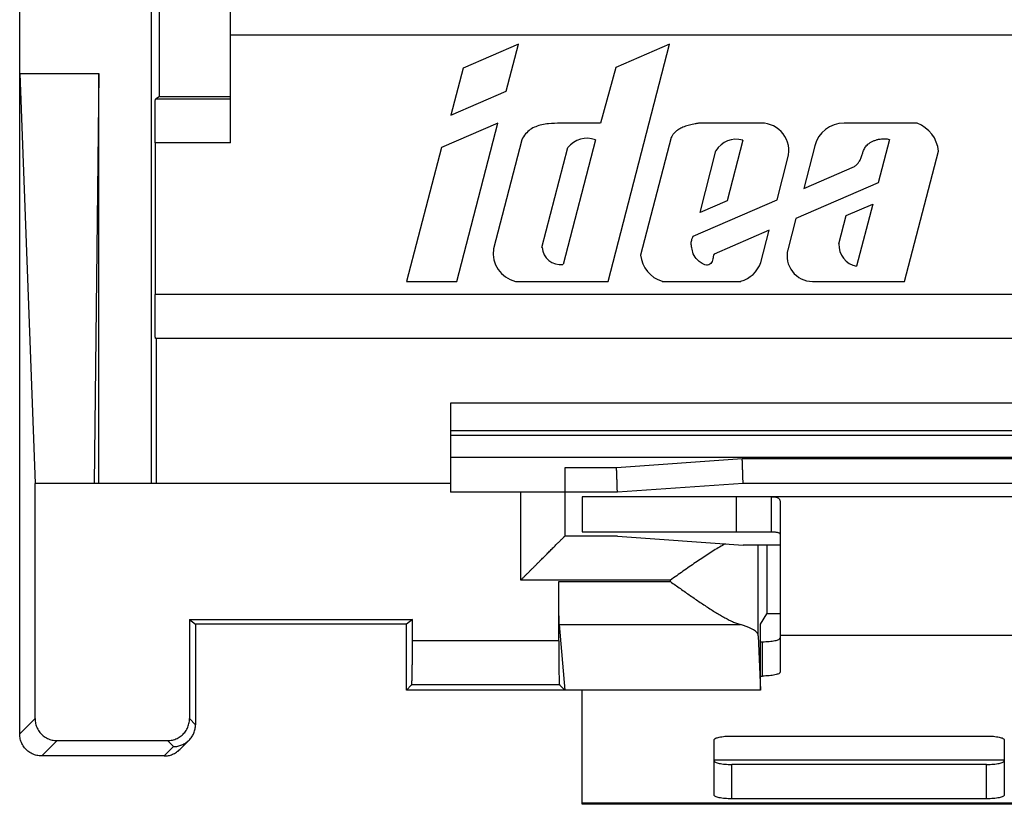
# Model space of a CAD drawing. Extents: x -12.4 to 12.4, y -24.6 to 24.6.
# Drawn here: x -12.4 to -1.2, y -24.6 to -15.6 of the extents above; entities that cross this region are included whole.
import ezdxf

# ---------------------------------------------------------------- set-up
doc = ezdxf.new("R2010")
doc.units = 0
doc.header["$LTSCALE"] = 16.335
doc.layers.get('0').update_dxf_attribs({"linetype": 'CONTINUOUS'})

msp = doc.modelspace()

# ---------------------------------------------------------------- linework, layer by layer
at = {"color": 7, "linetype": 'CONTINUOUS'}
for p, q in [((-12.4, -23.75), (-12.4, 23.75)), ((-10.9, -20.9), (-10.9, -9.848)), ((-10.813, -9.9), (-10.813, -16.5)), ((-10, -17.026), (-10, -11.5)), ((-6.725, -15.901), (-7.354, -16.174)), ((-6.864, -16.437), (-6.725, -15.901)), ((-5.707, -18.6), (-5.006, -15.901)), ((-5.006, -15.901), (-5.619, -16.167)), ((-12.4, -16.237), (-11.5, -16.237)), ((-12.4, -16.237), (-12.225, -20.9)), ((-11.5, -16.237), (-11.552, -20.9)), ((-11.5, -20.9), (-11.5, -16.237)), ((-7.354, -16.174), (-7.495, -16.711)), ((-5.619, -16.167), (-5.791, -16.801)), ((-7.495, -16.711), (-6.864, -16.437)), ((-10.813, -16.5), (-10.856, -16.526)), ((-10, -16.5), (-10.813, -16.5)), ((-6.959, -16.801), (-7.6, -17.079)), ((-7.426, -18.6), (-6.959, -16.801)), ((-5.791, -16.801), (-6.246, -16.801)), ((-3.964, -16.801), (-4.671, -16.801)), ((-2.191, -16.801), (-3.022, -16.801)), ((-10.86, -17.026), (-10.86, -18.75)), ((-6.688, -16.992), (-7.01, -18.23)), ((-5.85, -16.989), (-6.219, -18.41)), ((-4.989, -16.965), (-5.336, -18.301)), ((-4.175, -16.995), (-4.353, -17.683)), ((-2.505, -16.986), (-2.634, -17.481)), ((-7.6, -17.079), (-8, -18.6)), ((-6.458, -18.214), (-6.163, -17.079)), ((-4.66, -17.816), (-4.479, -17.115)), ((-3.354, -17.058), (-3.48, -17.542)), ((-2.333, -18.6), (-1.949, -17.12)), ((-3.784, -17.674), (-3.66, -17.196)), ((-3.48, -17.542), (-2.903, -17.292)), ((-2.634, -17.481), (-3.569, -17.887)), ((-4.737, -18.088), (-3.784, -17.674)), ((-4.353, -17.683), (-4.66, -17.816)), ((-2.997, -17.852), (-2.696, -17.721)), ((-2.696, -17.721), (-2.879, -18.427)), ((-3.569, -17.887), (-3.661, -18.24)), ((-3.08, -18.172), (-2.997, -17.852)), ((-3.874, -18.019), (-4.501, -18.291)), ((-3.969, -18.385), (-3.874, -18.019)), ((-8, -18.6), (-7.426, -18.6)), ((-6.758, -18.6), (-5.707, -18.6)), ((-5.092, -18.6), (-4.197, -18.6)), ((-3.382, -18.6), (-2.333, -18.6)), ((10.855, -19.25), (-10.855, -19.25)), ((-10.848, -19.25), (-10.848, -20.9)), ((7.5, -19.986), (-7.5, -19.986)), ((-7.5, -19.986), (-7.5, -21)), ((7.5, -20.3), (-7.5, -20.3)), ((-6.2, -20.72), (-6.2, -21.5)), ((-7.5, -20.9), (-12.225, -20.9)), ((-12.225, -23.575), (-12.225, -20.9)), ((-4.17, -20.9), (-5.6, -21)), ((4.17, -20.9), (-4.17, -20.9)), ((-5.6, -21), (-7.5, -21)), ((6, -21.05), (-6, -21.05)), ((-6, -21.05), (-6, -21.45)), ((-3.85, -21.05), (-3.85, -21.45)), ((-3.75, -21.108), (-3.75, -23.047)), ((-3.75, -21.108), (-3.75, -21.108)), ((-5.6, -21.5), (-6.2, -21.5)), ((-5.6, -21.5), (-4.17, -21.6)), ((-3.75, -21.6), (-4.17, -21.6)), ((-3.9, -21.6), (-3.9, -22.384)), ((-6.268, -22.691), (-6.268, -22.016)), ((-3.972, -22.5), (-3.9, -22.384)), ((-3.75, -22.384), (-3.9, -22.384)), ((-10.468, -22.446), (-10.4, -22.5)), ((-10.468, -22.446), (-7.932, -22.446)), ((-10.468, -22.446), (-10.468, -23.575)), ((-8, -22.5), (-10.4, -22.5)), ((-10.4, -22.5), (-10.4, -23.644)), ((-7.932, -22.446), (-8, -22.5)), ((-8, -23.25), (-8, -22.5)), ((-7.932, -22.691), (-7.932, -22.446)), ((-6.261, -22.505), (-6.2, -23.25)), ((-3.972, -23.25), (-3.972, -22.5)), ((-3.998, -22.632), (-3.972, -23.25)), ((-3.972, -23.091), (-3.95, -23.091)), ((-8, -23.25), (-7.941, -23.191)), ((-3.972, -23.25), (-8, -23.25)), ((-6.259, -23.191), (-6.2, -23.25)), ((-6, -24.55), (-6, -23.25)), ((-11.975, -23.825), (-10.718, -23.825)), ((-10.58, -23.927), (-10.473, -23.82)), ((-4.5, -24.444), (-4.5, -23.816)), ((-4.3, -23.773), (-1.4, -23.773)), ((-1.2, -23.816), (-1.2, -24.444)), ((-10.756, -24), (-12.15, -24)), ((-1.4, -24.487), (-4.3, -24.487)), ((6, -24.55), (-6, -24.55))]:
    msp.add_line(p, q, dxfattribs=at)
at = {"color": 9, "linetype": 'CONTINUOUS'}
for p, q in [((10, -15.8), (-10, -15.8)), ((-10, -16.526), (-10.856, -16.526)), ((-10, -17.026), (-10.86, -17.026)), ((10.86, -18.75), (-10.86, -18.75)), ((-7.5, -20.35), (7.5, -20.35)), ((-7.5, -20.6), (7.5, -20.6)), ((-5.61, -20.72), (-6.2, -20.72)), ((-4.18, -20.62), (-5.61, -20.72)), ((4.18, -20.62), (-4.18, -20.62)), ((-6.7, -22), (-6.7, -21)), ((-4.25, -21.05), (-4.25, -21.45)), ((-3.998, -22.632), (-3.998, -21.6)), ((-4.998, -22), (-6.7, -22)), ((-6.268, -22.016), (-4.998, -22.016)), ((-4.998, -22.016), (-4.998, -22)), ((-6.261, -22.505), (-4.201, -22.505)), ((-6.268, -22.691), (-7.932, -22.691)), ((-3.95, -23.091), (-3.95, -22.7)), ((3.75, -22.631), (-3.75, -22.631)), ((-6.259, -23.191), (-7.941, -23.191)), ((-12.4, -23.75), (-12.225, -23.575)), ((-10.4, -23.644), (-10.468, -23.575)), ((-12.15, -24), (-11.975, -23.825)), ((-10.65, -23.893), (-10.718, -23.825)), ((-10.757, -24), (-10.65, -23.893)), ((-1.2, -24.047), (-4.5, -24.047)), ((-4.3, -24.487), (-4.3, -24.097)), ((-1.4, -24.487), (-1.4, -24.097)), ((6, -24.538), (-6, -24.538))]:
    msp.add_line(p, q, dxfattribs=at)
at = {"color": 3, "linetype": 'CONTINUOUS'}
for p, q in [((-6, -21.45), (-3.85, -21.45)), ((-3.972, -22.7), (-3.95, -22.7)), ((-1.4, -24.097), (-4.3, -24.097))]:
    msp.add_line(p, q, dxfattribs=at)
at = {"color": 7, "linetype": 'CONTINUOUS'}
for centre, radius, start, end in [((-3.964, -17.115), 0.315, 345.1449, 90.0023), ((-3.022, -17.144), 0.344, 90, 165.4447), ((-2.322, -17.152), 0.375, 4.8339, 69.4782), ((-5.947, -17.244), 0.272, 69.244, 142.7058), ((-4.249, -17.25), 0.266, 73.6975, 149.6961), ((-6.684, -18.279), 0.33, 171.477, 256.9488), ((-6.24, -18.192), 0.219, 185.7437, 275.4688), ((-3.382, -18.312), 0.288, 165.4446, 269.9999), ((-2.836, -18.186), 0.245, 176.7578, 259.7449), ((-4.986, -18.264), 0.352, 186.089, 252.6039), ((-4.287, -18.276), 0.336, 285.4235, 341.0057)]:
    msp.add_arc(centre, radius, start, end, dxfattribs=at)
for points, knots in [([(-10.86, -17.026), (-10.86, -17.009), (-10.86, -16.977), (-10.86, -16.929), (-10.86, -16.881), (-10.86, -16.836), (-10.859, -16.791), (-10.859, -16.75), (-10.859, -16.71), (-10.859, -16.674), (-10.858, -16.641), (-10.858, -16.612), (-10.858, -16.587), (-10.857, -16.566), (-10.857, -16.549), (-10.857, -16.537), (-10.855, -16.53), (-10.856, -16.526), (-10.856, -16.526)], [0, 0, 0, 0, 0.097677, 0.19442, 0.289302, 0.381416, 0.469885, 0.553858, 0.632535, 0.705161, 0.771043, 0.82955, 0.880121, 0.922275, 0.955608, 0.979804, 0.994638, 1, 1, 1, 1]), ([(-6.246, -16.801), (-6.292, -16.803), (-6.364, -16.804), (-6.459, -16.817), (-6.529, -16.838), (-6.593, -16.871), (-6.649, -16.923), (-6.677, -16.966), (-6.688, -16.992)], [0, 0, 0, 0, 0.269512, 0.418806, 0.560715, 0.698325, 0.837732, 1, 1, 1, 1]), ([(-4.671, -16.801), (-4.676, -16.802), (-4.686, -16.803), (-4.702, -16.806), (-4.722, -16.81), (-4.748, -16.815), (-4.779, -16.822), (-4.81, -16.831), (-4.84, -16.841), (-4.873, -16.855), (-4.905, -16.872), (-4.934, -16.893), (-4.956, -16.914), (-4.975, -16.938), (-4.985, -16.955), (-4.989, -16.965)], [0, 0, 0, 0, 0.041233, 0.082468, 0.124858, 0.210115, 0.295992, 0.381757, 0.466854, 0.550835, 0.674282, 0.755319, 0.835467, 0.916695, 1, 1, 1, 1]), ([(-2.903, -17.292), (-2.893, -17.285), (-2.874, -17.27), (-2.848, -17.24), (-2.833, -17.208), (-2.823, -17.179), (-2.814, -17.152), (-2.805, -17.126), (-2.794, -17.1), (-2.783, -17.078), (-2.769, -17.058), (-2.749, -17.038), (-2.723, -17.021), (-2.694, -17.005), (-2.662, -16.993), (-2.629, -16.983), (-2.595, -16.978), (-2.553, -16.977), (-2.523, -16.981), (-2.505, -16.986)], [0, 0, 0, 0, 0.065037, 0.127465, 0.210002, 0.252161, 0.29473, 0.359066, 0.402107, 0.445322, 0.489278, 0.535135, 0.594749, 0.65505, 0.716046, 0.777215, 0.838564, 0.900152, 1, 1, 1, 1]), ([(-4.501, -18.291), (-4.509, -18.308), (-4.513, -18.345), (-4.53, -18.401), (-4.594, -18.426), (-4.645, -18.391), (-4.698, -18.352), (-4.74, -18.293), (-4.754, -18.225), (-4.761, -18.177), (-4.759, -18.152), (-4.758, -18.143)], [0, 0, 0, 0, 0.109778, 0.215511, 0.321743, 0.451857, 0.548902, 0.71544, 0.852247, 0.949044, 1, 1, 1, 1]), ([(-4.758, -18.143), (-4.756, -18.135), (-4.752, -18.116), (-4.743, -18.098), (-4.737, -18.088)], [0, 0, 0, 0, 0.393939, 1, 1, 1, 1]), ([(-10.855, -19.25), (-10.856, -19.25), (-10.855, -19.245), (-10.857, -19.24), (-10.857, -19.227), (-10.857, -19.211), (-10.858, -19.189), (-10.858, -19.164), (-10.858, -19.135), (-10.859, -19.102), (-10.859, -19.066), (-10.859, -19.027), (-10.859, -18.985), (-10.86, -18.941), (-10.86, -18.895), (-10.86, -18.847), (-10.86, -18.799), (-10.86, -18.766), (-10.86, -18.75)], [0, 0, 0, 0, 0.00489, 0.019313, 0.04317, 0.076236, 0.118197, 0.168647, 0.227103, 0.293001, 0.365707, 0.444522, 0.528682, 0.617383, 0.709765, 0.804943, 0.902, 1, 1, 1, 1]), ([(-5.6, -21), (-5.6, -21), (-5.6, -20.998), (-5.6, -20.994), (-5.6, -20.987), (-5.601, -20.978), (-5.601, -20.966), (-5.602, -20.952), (-5.602, -20.936), (-5.603, -20.917), (-5.604, -20.897), (-5.604, -20.875), (-5.605, -20.852), (-5.606, -20.827), (-5.607, -20.801), (-5.608, -20.774), (-5.609, -20.747), (-5.609, -20.729), (-5.61, -20.72)], [0, 0, 0, 0, 0.004819, 0.019229, 0.043089, 0.076168, 0.118146, 0.168617, 0.227094, 0.293012, 0.365735, 0.444561, 0.52873, 0.617432, 0.709812, 0.80498, 0.902021, 1, 1, 1, 1]), ([(-4.17, -20.9), (-4.17, -20.9), (-4.17, -20.898), (-4.17, -20.894), (-4.17, -20.887), (-4.171, -20.878), (-4.171, -20.866), (-4.172, -20.852), (-4.172, -20.836), (-4.173, -20.817), (-4.174, -20.797), (-4.174, -20.775), (-4.175, -20.752), (-4.176, -20.727), (-4.177, -20.701), (-4.178, -20.674), (-4.179, -20.647), (-4.179, -20.629), (-4.18, -20.62)], [0, 0, 0, 0, 0.004819, 0.019229, 0.043089, 0.076168, 0.118146, 0.168617, 0.227094, 0.293012, 0.365735, 0.444561, 0.52873, 0.617432, 0.709812, 0.80498, 0.902021, 1, 1, 1, 1]), ([(-3.85, -21.05), (-3.842, -21.05), (-3.828, -21.05), (-3.807, -21.052), (-3.79, -21.056), (-3.775, -21.062), (-3.764, -21.071), (-3.755, -21.081), (-3.751, -21.094), (-3.75, -21.103), (-3.75, -21.108)], [0, 0, 0, 0, 0.176935, 0.332694, 0.469225, 0.588126, 0.693224, 0.791986, 0.893217, 1, 1, 1, 1]), ([(-6.7, -22), (-6.693, -21.993), (-6.678, -21.978), (-6.657, -21.957), (-6.635, -21.935), (-6.613, -21.913), (-6.591, -21.891), (-6.569, -21.869), (-6.547, -21.847), (-6.526, -21.826), (-6.504, -21.804), (-6.483, -21.783), (-6.461, -21.761), (-6.441, -21.741), (-6.42, -21.72), (-6.4, -21.7), (-6.381, -21.681), (-6.362, -21.662), (-6.343, -21.643), (-6.325, -21.625), (-6.308, -21.608), (-6.292, -21.592), (-6.277, -21.577), (-6.263, -21.563), (-6.249, -21.549), (-6.237, -21.537), (-6.227, -21.527), (-6.218, -21.518), (-6.211, -21.511), (-6.205, -21.505), (-6.202, -21.502), (-6.2, -21.5), (-6.2, -21.5)], [0, 0, 0, 0, 0.042931, 0.086274, 0.129917, 0.17375, 0.217668, 0.261565, 0.30534, 0.348892, 0.392123, 0.434934, 0.477224, 0.518894, 0.559839, 0.599953, 0.639123, 0.677233, 0.714156, 0.749756, 0.783885, 0.816378, 0.847057, 0.875721, 0.902142, 0.92607, 0.947225, 0.965299, 0.979964, 0.990869, 0.997663, 1, 1, 1, 1]), ([(-4.372, -21.586), (-4.394, -21.598), (-4.438, -21.623), (-4.505, -21.663), (-4.573, -21.707), (-4.642, -21.752), (-4.712, -21.8), (-4.783, -21.849), (-4.854, -21.899), (-4.926, -21.949), (-4.974, -21.983), (-4.998, -22)], [0, 0, 0, 0, 0.099187, 0.203048, 0.310708, 0.421426, 0.534553, 0.649504, 0.765738, 0.882737, 1, 1, 1, 1]), ([(-6.261, -22.505), (-6.262, -22.501), (-6.262, -22.491), (-6.263, -22.474), (-6.264, -22.453), (-6.264, -22.428), (-6.265, -22.399), (-6.266, -22.366), (-6.266, -22.33), (-6.267, -22.291), (-6.267, -22.249), (-6.267, -22.205), (-6.268, -22.159), (-6.268, -22.112), (-6.268, -22.065), (-6.268, -22.032), (-6.268, -22.016)], [0, 0, 0, 0, 0.025414, 0.060018, 0.103493, 0.155431, 0.215343, 0.282664, 0.356758, 0.436926, 0.522409, 0.612402, 0.706053, 0.80248, 0.900772, 1, 1, 1, 1]), ([(-4.998, -22.016), (-4.979, -22.03), (-4.941, -22.056), (-4.884, -22.096), (-4.827, -22.136), (-4.771, -22.176), (-4.714, -22.214), (-4.659, -22.252), (-4.603, -22.289), (-4.549, -22.325), (-4.495, -22.359), (-4.442, -22.391), (-4.391, -22.42), (-4.341, -22.447), (-4.292, -22.471), (-4.246, -22.491), (-4.216, -22.501), (-4.201, -22.505)], [0, 0, 0, 0, 0.074045, 0.148225, 0.222279, 0.295952, 0.368994, 0.44115, 0.512156, 0.581739, 0.649604, 0.71543, 0.778862, 0.839504, 0.896905, 0.950572, 1, 1, 1, 1]), ([(-3.998, -22.632), (-3.998, -22.626), (-4.001, -22.614), (-4.012, -22.596), (-4.029, -22.58), (-4.053, -22.563), (-4.082, -22.548), (-4.116, -22.533), (-4.157, -22.518), (-4.186, -22.509), (-4.201, -22.505)], [0, 0, 0, 0, 0.069889, 0.149098, 0.243272, 0.355531, 0.487189, 0.638741, 0.809831, 1, 1, 1, 1]), ([(-7.941, -23.191), (-7.94, -23.19), (-7.94, -23.186), (-7.938, -23.178), (-7.938, -23.165), (-7.937, -23.149), (-7.936, -23.127), (-7.936, -23.102), (-7.935, -23.073), (-7.934, -23.04), (-7.934, -23.004), (-7.933, -22.965), (-7.933, -22.923), (-7.933, -22.879), (-7.932, -22.834), (-7.932, -22.787), (-7.932, -22.739), (-7.932, -22.707), (-7.932, -22.691)], [0, 0, 0, 0, 0.006618, 0.02246, 0.047473, 0.081439, 0.124047, 0.174896, 0.233512, 0.29934, 0.371764, 0.450101, 0.53361, 0.621511, 0.712971, 0.807133, 0.903111, 1, 1, 1, 1]), ([(-6.268, -22.691), (-6.268, -22.707), (-6.268, -22.739), (-6.268, -22.787), (-6.268, -22.834), (-6.267, -22.879), (-6.267, -22.923), (-6.267, -22.965), (-6.266, -23.004), (-6.266, -23.04), (-6.265, -23.073), (-6.264, -23.102), (-6.264, -23.127), (-6.263, -23.149), (-6.262, -23.165), (-6.262, -23.178), (-6.26, -23.186), (-6.26, -23.19), (-6.259, -23.191)], [0, 0, 0, 0, 0.096889, 0.192867, 0.287029, 0.378489, 0.46639, 0.549899, 0.628236, 0.70066, 0.766488, 0.825104, 0.875953, 0.918561, 0.952527, 0.97754, 0.993382, 1, 1, 1, 1]), ([(-3.75, -23.047), (-3.75, -23.05), (-3.754, -23.058), (-3.767, -23.065), (-3.785, -23.072), (-3.81, -23.079), (-3.84, -23.084), (-3.874, -23.088), (-3.911, -23.09), (-3.937, -23.091), (-3.95, -23.091)], [0, 0, 0, 0, 0.043944, 0.110162, 0.204602, 0.326432, 0.472221, 0.63708, 0.815159, 1, 1, 1, 1]), ([(-12.225, -23.575), (-12.225, -23.585), (-12.224, -23.604), (-12.22, -23.631), (-12.212, -23.658), (-12.201, -23.684), (-12.188, -23.709), (-12.171, -23.732), (-12.153, -23.753), (-12.132, -23.771), (-12.109, -23.788), (-12.084, -23.801), (-12.058, -23.812), (-12.031, -23.82), (-12.004, -23.824), (-11.985, -23.825), (-11.975, -23.825)], [0, 0, 0, 0, 0.071424, 0.142918, 0.214266, 0.285775, 0.357115, 0.428596, 0.5, 0.571404, 0.642885, 0.714225, 0.785734, 0.857082, 0.928576, 1, 1, 1, 1]), ([(-10.718, -23.825), (-10.709, -23.825), (-10.69, -23.824), (-10.662, -23.82), (-10.635, -23.812), (-10.609, -23.801), (-10.585, -23.788), (-10.562, -23.771), (-10.541, -23.753), (-10.522, -23.732), (-10.506, -23.709), (-10.492, -23.684), (-10.482, -23.658), (-10.474, -23.631), (-10.469, -23.604), (-10.468, -23.585), (-10.468, -23.575)], [0, 0, 0, 0, 0.071424, 0.142918, 0.214266, 0.285775, 0.357115, 0.428596, 0.5, 0.571404, 0.642885, 0.714225, 0.785734, 0.857082, 0.928576, 1, 1, 1, 1]), ([(-10.473, -23.82), (-10.467, -23.814), (-10.456, -23.802), (-10.442, -23.783), (-10.429, -23.762), (-10.419, -23.739), (-10.41, -23.716), (-10.404, -23.692), (-10.401, -23.668), (-10.4, -23.652), (-10.4, -23.643)], [0, 0, 0, 0, 0.124766, 0.249775, 0.374777, 0.49977, 0.624752, 0.749721, 0.874675, 1, 1, 1, 1]), ([(-12.15, -24), (-12.159, -24), (-12.178, -23.999), (-12.206, -23.994), (-12.233, -23.986), (-12.259, -23.976), (-12.283, -23.962), (-12.306, -23.946), (-12.327, -23.927), (-12.346, -23.906), (-12.362, -23.883), (-12.376, -23.859), (-12.386, -23.833), (-12.394, -23.806), (-12.399, -23.778), (-12.4, -23.759), (-12.4, -23.75)], [0, 0, 0, 0, 0.071425, 0.142918, 0.214266, 0.285776, 0.357117, 0.428597, 0.5, 0.571403, 0.642883, 0.714224, 0.785734, 0.857082, 0.928575, 1, 1, 1, 1]), ([(-10.65, -23.893), (-10.642, -23.893), (-10.625, -23.893), (-10.601, -23.889), (-10.577, -23.883), (-10.554, -23.875), (-10.532, -23.864), (-10.511, -23.852), (-10.491, -23.837), (-10.479, -23.826), (-10.473, -23.82)], [0, 0, 0, 0, 0.124927, 0.249872, 0.374832, 0.499804, 0.624784, 0.749771, 0.874762, 1, 1, 1, 1]), ([(-4.5, -23.816), (-4.5, -23.813), (-4.496, -23.806), (-4.483, -23.798), (-4.465, -23.791), (-4.44, -23.785), (-4.41, -23.78), (-4.376, -23.776), (-4.339, -23.774), (-4.313, -23.773), (-4.3, -23.773)], [0, 0, 0, 0, 0.043944, 0.110162, 0.204602, 0.326432, 0.472221, 0.63708, 0.815159, 1, 1, 1, 1]), ([(-1.4, -23.773), (-1.387, -23.773), (-1.361, -23.774), (-1.324, -23.776), (-1.29, -23.78), (-1.26, -23.785), (-1.235, -23.791), (-1.217, -23.798), (-1.204, -23.806), (-1.2, -23.813), (-1.2, -23.816)], [0, 0, 0, 0, 0.184841, 0.36292, 0.527779, 0.673568, 0.795398, 0.889838, 0.956056, 1, 1, 1, 1]), ([(-10.756, -24), (-10.748, -24), (-10.732, -23.999), (-10.708, -23.996), (-10.684, -23.99), (-10.661, -23.981), (-10.638, -23.971), (-10.617, -23.958), (-10.598, -23.944), (-10.586, -23.933), (-10.58, -23.927)], [0, 0, 0, 0, 0.124734, 0.249838, 0.374926, 0.500002, 0.62507, 0.750131, 0.87519, 1, 1, 1, 1]), ([(-4.3, -24.487), (-4.313, -24.487), (-4.339, -24.487), (-4.376, -24.484), (-4.41, -24.481), (-4.44, -24.475), (-4.465, -24.469), (-4.483, -24.462), (-4.496, -24.455), (-4.5, -24.447), (-4.5, -24.444)], [0, 0, 0, 0, 0.184841, 0.36292, 0.527779, 0.673568, 0.795398, 0.889838, 0.956056, 1, 1, 1, 1]), ([(-1.2, -24.444), (-1.2, -24.447), (-1.204, -24.455), (-1.217, -24.462), (-1.235, -24.469), (-1.26, -24.475), (-1.29, -24.481), (-1.324, -24.484), (-1.361, -24.487), (-1.387, -24.487), (-1.4, -24.487)], [0, 0, 0, 0, 0.043944, 0.110162, 0.204602, 0.326432, 0.472221, 0.63708, 0.815159, 1, 1, 1, 1])]:
    msp.add_open_spline(points, degree=3, knots=knots, dxfattribs=at)
at = {"color": 3, "linetype": 'CONTINUOUS'}
for points, knots in [([(-3.85, -21.45), (-3.842, -21.45), (-3.828, -21.45), (-3.808, -21.451), (-3.79, -21.453), (-3.776, -21.456), (-3.765, -21.46), (-3.756, -21.465), (-3.751, -21.472), (-3.75, -21.477), (-3.75, -21.479)], [0, 0, 0, 0, 0.206716, 0.387908, 0.544348, 0.675223, 0.780645, 0.864342, 0.933592, 1, 1, 1, 1]), ([(-3.95, -22.7), (-3.937, -22.7), (-3.911, -22.7), (-3.874, -22.697), (-3.84, -22.693), (-3.81, -22.688), (-3.785, -22.682), (-3.767, -22.675), (-3.754, -22.667), (-3.75, -22.66), (-3.75, -22.657)], [0, 0, 0, 0, 0.184841, 0.36292, 0.527779, 0.673568, 0.795398, 0.889838, 0.956056, 1, 1, 1, 1]), ([(-4.5, -24.054), (-4.5, -24.057), (-4.496, -24.064), (-4.483, -24.071), (-4.465, -24.079), (-4.44, -24.085), (-4.41, -24.09), (-4.376, -24.094), (-4.339, -24.096), (-4.313, -24.097), (-4.3, -24.097)], [0, 0, 0, 0, 0.043944, 0.110162, 0.204602, 0.326432, 0.472221, 0.63708, 0.815159, 1, 1, 1, 1]), ([(-1.4, -24.097), (-1.387, -24.097), (-1.361, -24.096), (-1.324, -24.094), (-1.29, -24.09), (-1.26, -24.085), (-1.235, -24.079), (-1.217, -24.071), (-1.204, -24.064), (-1.2, -24.057), (-1.2, -24.054)], [0, 0, 0, 0, 0.184841, 0.36292, 0.527779, 0.673568, 0.795398, 0.889838, 0.956056, 1, 1, 1, 1])]:
    msp.add_open_spline(points, degree=3, knots=knots, dxfattribs=at)

doc.saveas('drawing.dxf')
